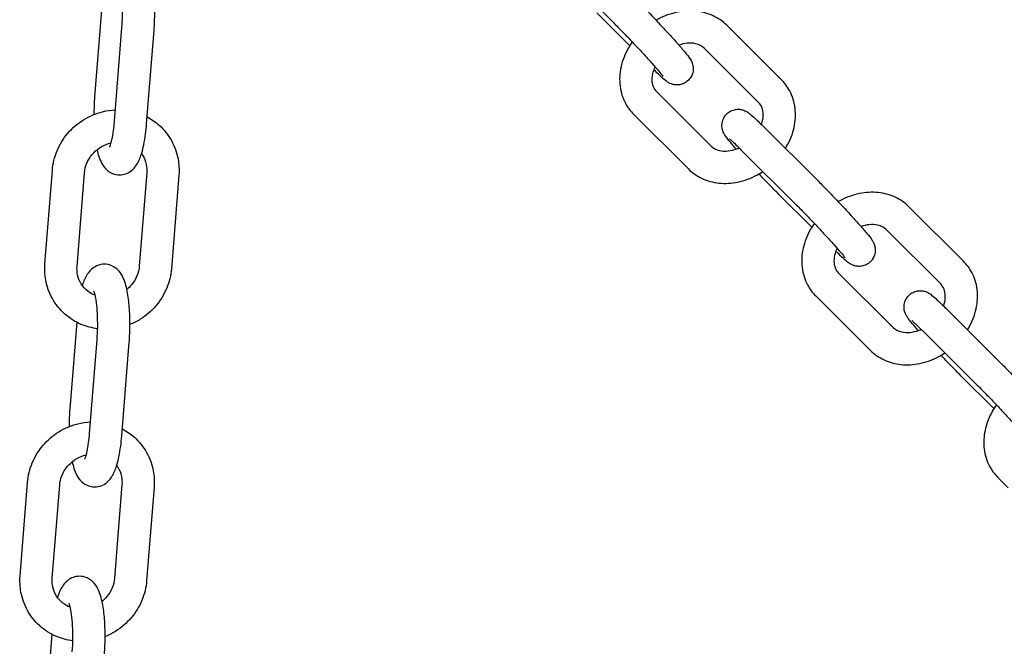
# Model space of a CAD drawing. Extents: x -26 to 730, y -26 to 570.
# Drawn here: x 594 to 601, y 303 to 308 of the extents above; entities that cross this region are included whole.
import ezdxf

# ---------------------------------------------------------------- set-up
doc = ezdxf.new("R2010")
doc.units = 0
doc.header["$LTSCALE"] = 16
doc.header["$MEASUREMENT"] = 0
doc.layers.add('AREA', color=2, linetype='CONTINUOUS')

msp = doc.modelspace()

# ---------------------------------------------------------------- linework, layer by layer
at = {"layer": 'AREA', "color": 7, "extrusion": (1.38778e-17, 0.965926, 0.258819)}
for p, q in [((597.7467, 308.1817), (598.1702, 307.76)), ((594.1998, 307.8567), (594.1465, 307.1857)), ((598.2958, 307.5809), (598.0404, 307.8353)), ((594.3003, 306.9957), (594.3579, 307.721)), ((594.5495, 306.9759), (594.6071, 307.7012)), ((599.4718, 307.3181), (599.0483, 307.7398)), ((599.2954, 307.141), (598.8719, 307.5627)), ((598.5034, 307.2254), (598.9269, 306.8037)), ((598.327, 307.0482), (598.7505, 306.6265)), ((599.3349, 306.9529), (599.7584, 306.5312)), ((599.1585, 306.7758), (599.582, 306.3541)), ((593.7611, 305.8904), (593.8187, 306.6157)), ((594.0103, 305.8706), (594.0679, 306.5959)), ((594.5505, 306.5985), (594.4929, 305.8732)), ((594.7998, 306.5787), (594.7421, 305.8534)), ((599.7076, 306.175), (599.4521, 306.4294)), ((600.8836, 305.9122), (600.4601, 306.3339)), ((600.7072, 305.7351), (600.2837, 306.1568)), ((599.9152, 305.8195), (600.3387, 305.3978)), ((599.7388, 305.6423), (600.1623, 305.2206)), ((600.7467, 305.547), (601.1702, 305.1253)), ((594.0074, 305.4389), (593.9541, 304.7679)), ((600.5703, 305.3699), (600.9938, 304.9482)), ((594.1079, 304.5779), (594.1655, 305.3032)), ((594.3571, 304.5581), (594.4147, 305.2834)), ((601.1194, 304.7691), (600.8639, 305.0235)), ((593.5687, 303.4726), (593.6263, 304.1979)), ((594.3581, 304.1808), (594.3005, 303.4554)), ((601.1506, 304.2364), (601.2307, 304.1567)), ((593.8179, 303.4528), (593.8756, 304.1781)), ((594.6074, 304.161), (594.5498, 303.4356)), ((593.815, 303.0211), (593.7617, 302.3501))]:
    msp.add_line(p, q, dxfattribs=at)
at = {"layer": 'AREA', "color": 7}
for points, knots in [([(594.6071, 307.7012), (594.6107, 307.7463), (594.6126, 307.793), (594.6128, 307.8849), (594.6112, 307.9301), (594.6045, 308.0167), (594.5992, 308.0579), (594.5835, 308.1383), (594.5739, 308.1753), (594.5453, 308.2295), (594.5346, 308.2468), (594.5013, 308.2781), (594.4814, 308.2921), (594.4381, 308.305), (594.4189, 308.3071), (594.3833, 308.3037), (594.367, 308.2989), (594.3372, 308.2851), (594.3245, 308.2759), (594.2996, 308.2535), (594.2897, 308.2404), (594.2639, 308.2005), (594.2538, 308.1742), (594.2441, 308.1436), (594.2437, 308.1422), (594.2432, 308.1408)], [4.712389, 4.712389, 4.712389, 4.712389, 5.057831, 5.057831, 5.400296, 5.400296, 5.754191, 5.754191, 6.162086, 6.162086, 6.341425, 6.341425, 6.474989, 6.474989, 6.55981, 6.55981, 6.640535, 6.640535, 6.73627, 6.73627, 6.875641, 6.875641, 7.176869, 7.176869, 7.191647, 7.191647, 7.191647, 7.191647]), ([(594.3579, 307.721), (594.3605, 307.7538), (594.3621, 307.7881), (594.363, 307.8567), (594.3624, 307.8909), (594.359, 307.9544), (594.3562, 307.9838), (594.3496, 308.0331), (594.3457, 308.0536), (594.3387, 308.0814), (594.3354, 308.0906), (594.3333, 308.0957), (594.3329, 308.0963), (594.3329, 308.0963)], [4.712389, 4.712389, 4.712389, 4.712389, 5.006869, 5.006869, 5.304543, 5.304543, 5.595986, 5.595986, 5.866562, 5.866562, 6.088935, 6.088935, 6.161129, 6.161129, 6.161129, 6.161129]), ([(598.3466, 307.9371), (598.3706, 307.9132), (598.3972, 307.8862), (598.4525, 307.8292), (598.481, 307.7994), (598.5375, 307.7395), (598.5654, 307.7095), (598.6182, 307.652), (598.643, 307.6246), (598.6874, 307.5745), (598.7068, 307.5521), (598.7401, 307.5121), (598.7518, 307.4982), (598.7665, 307.4752), (598.7687, 307.4717), (598.7729, 307.4639), (598.7749, 307.4602), (598.7796, 307.4492), (598.7827, 307.4419), (598.7874, 307.4186), (598.7896, 307.4056), (598.7846, 307.372), (598.7802, 307.3556), (598.7631, 307.3271), (598.7535, 307.3156), (598.732, 307.2978), (598.7204, 307.2912), (598.697, 307.2817), (598.6855, 307.2793), (598.6625, 307.2768), (598.6523, 307.2776), (598.6327, 307.2804), (598.6251, 307.2828), (598.6115, 307.2876), (598.6065, 307.2901), (598.5968, 307.2951), (598.593, 307.2974), (598.5829, 307.3039), (598.5784, 307.3074), (598.5597, 307.322), (598.5466, 307.3339), (598.5156, 307.3629), (598.4996, 307.3783), (598.4819, 307.3957)], [2.522063, 2.522063, 2.522063, 2.522063, 2.853886, 2.853886, 3.179429, 3.179429, 3.503756, 3.503756, 3.82943, 3.82943, 4.161576, 4.161576, 4.53047, 4.53047, 4.590096, 4.590096, 4.631132, 4.631132, 4.677602, 4.677602, 4.710093, 4.710093, 4.730691, 4.730691, 4.744811, 4.744811, 4.757961, 4.757961, 4.772982, 4.772982, 4.793051, 4.793051, 4.821526, 4.821526, 4.857161, 4.857161, 4.905784, 4.905784, 5.004843, 5.004843, 5.319002, 5.319002, 5.578244, 5.578244, 5.578244, 5.578244]), ([(599.0483, 307.7398), (599.0177, 307.7704), (598.9815, 307.7953), (598.9012, 307.8326), (598.8569, 307.8444), (598.7632, 307.8543), (598.7136, 307.8514), (598.6141, 307.8308), (598.5642, 307.8125), (598.5119, 307.7845), (598.5064, 307.7815), (598.5009, 307.7783)], [0.878993, 0.878993, 0.878993, 0.878993, 1.164087, 1.164087, 1.461944, 1.461944, 1.781358, 1.781358, 2.117624, 2.117624, 2.157799, 2.157799, 2.157799, 2.157799]), ([(598.1702, 307.76), (598.1914, 307.7389), (598.215, 307.7149), (598.2654, 307.6631), (598.292, 307.6353), (598.3454, 307.5789), (598.3721, 307.5503), (598.4225, 307.4956), (598.4462, 307.4695), (598.488, 307.4227), (598.5061, 307.4019), (598.5341, 307.369), (598.5445, 307.3561), (598.5521, 307.3461), (598.5535, 307.3442), (598.5541, 307.3433), (598.5542, 307.3432), (598.5542, 307.3432)], [2.522063, 2.522063, 2.522063, 2.522063, 2.830584, 2.830584, 3.144856, 3.144856, 3.460522, 3.460522, 3.77522, 3.77522, 4.08511, 4.08511, 4.376387, 4.376387, 4.478804, 4.478804, 4.504886, 4.504886, 4.504886, 4.504886]), ([(598.3156, 307.6104), (598.305, 307.5956), (598.2951, 307.5803), (598.2594, 307.5184), (598.2396, 307.4687), (598.2175, 307.3681), (598.2146, 307.3172), (598.2268, 307.2213), (598.2408, 307.1761), (598.2797, 307.1031), (598.3014, 307.0737), (598.327, 307.0482)], [2.689704, 2.689704, 2.689704, 2.689704, 2.805491, 2.805491, 3.146591, 3.146591, 3.475641, 3.475641, 3.782499, 3.782499, 4.020585, 4.020585, 4.020585, 4.020585]), ([(598.8719, 307.5627), (598.856, 307.5786), (598.8345, 307.5908), (598.7867, 307.6015), (598.7644, 307.6029), (598.7201, 307.5982), (598.6988, 307.5934), (598.6774, 307.5857)], [0.878993, 0.878993, 0.878993, 0.878993, 1.353471, 1.353471, 1.674808, 1.674808, 1.941729, 1.941729, 1.941729, 1.941729]), ([(598.4915, 307.4185), (598.485, 307.4049), (598.4799, 307.3912), (598.4701, 307.3569), (598.4675, 307.3368), (598.4678, 307.2987), (598.4713, 307.2812), (598.4833, 307.25), (598.4921, 307.2367), (598.5034, 307.2254)], [2.899643, 2.899643, 2.899643, 2.899643, 3.081736, 3.081736, 3.368836, 3.368836, 3.682778, 3.682778, 4.020585, 4.020585, 4.020585, 4.020585]), ([(599.5031, 306.7855), (599.5064, 306.7908), (599.5096, 306.7963), (599.5395, 306.8479), (599.5593, 306.8977), (599.5814, 306.9983), (599.5842, 307.0491), (599.5721, 307.145), (599.5581, 307.1902), (599.5192, 307.2632), (599.4974, 307.2926), (599.4718, 307.3181)], [5.906746, 5.906746, 5.906746, 5.906746, 5.947084, 5.947084, 6.288184, 6.288184, 6.617234, 6.617234, 6.924092, 6.924092, 7.162178, 7.162178, 7.162178, 7.162178]), ([(593.8187, 306.6157), (593.8229, 306.6677), (593.8354, 306.7191), (593.876, 306.8164), (593.9042, 306.8623), (593.9736, 306.9438), (594.0148, 306.9792), (594.1061, 307.036), (594.1562, 307.0572), (594.2408, 307.0782), (594.274, 307.083), (594.3073, 307.0845)], [4.79095, 4.79095, 4.79095, 4.79095, 5.110622, 5.110622, 5.434833, 5.434833, 5.761784, 5.761784, 6.088989, 6.088989, 6.293067, 6.293067, 6.293067, 6.293067]), ([(599.1215, 306.7806), (599.1042, 306.8003), (599.089, 306.818), (599.0586, 306.8545), (599.0469, 306.8683), (599.0322, 306.8913), (599.03, 306.8948), (599.0258, 306.9026), (599.0239, 306.9064), (599.0191, 306.9173), (599.016, 306.9246), (599.0114, 306.9479), (599.0092, 306.961), (599.0141, 306.9945), (599.0186, 307.0109), (599.0356, 307.0394), (599.0452, 307.0509), (599.0668, 307.0687), (599.0783, 307.0753), (599.1017, 307.0849), (599.1133, 307.0873), (599.1362, 307.0897), (599.1464, 307.0889), (599.166, 307.0862), (599.1736, 307.0837), (599.1872, 307.0789), (599.1922, 307.0765), (599.2019, 307.0715), (599.2058, 307.0691), (599.2158, 307.0626), (599.2204, 307.0591), (599.239, 307.0445), (599.2522, 307.0326), (599.2878, 306.9993), (599.3099, 306.9778), (599.3349, 306.9529)], [7.033213, 7.033213, 7.033213, 7.033213, 7.303168, 7.303168, 7.672063, 7.672063, 7.731689, 7.731689, 7.772725, 7.772725, 7.819195, 7.819195, 7.851686, 7.851686, 7.872284, 7.872284, 7.886403, 7.886403, 7.899553, 7.899553, 7.914574, 7.914574, 7.934643, 7.934643, 7.963119, 7.963119, 7.998754, 7.998754, 8.047377, 8.047377, 8.146435, 8.146435, 8.460595, 8.460595, 8.805248, 8.805248, 8.805248, 8.805248]), ([(599.317, 306.9707), (599.3192, 306.9766), (599.3211, 306.9826), (599.3288, 307.0094), (599.3314, 307.0295), (599.331, 307.0676), (599.3276, 307.0852), (599.3155, 307.1163), (599.3068, 307.1297), (599.2954, 307.141)], [6.14314, 6.14314, 6.14314, 6.14314, 6.223329, 6.223329, 6.510429, 6.510429, 6.824371, 6.824371, 7.162178, 7.162178, 7.162178, 7.162178]), ([(594.5538, 307.03), (594.5875, 307.0122), (594.619, 306.9903), (594.6851, 306.9311), (594.7172, 306.891), (594.7667, 306.8025), (594.784, 306.7541), (594.8009, 306.6629), (594.8031, 306.6206), (594.7998, 306.5787)], [6.815425, 6.815425, 6.815425, 6.815425, 7.050032, 7.050032, 7.36238, 7.36238, 7.674789, 7.674789, 7.932543, 7.932543, 7.932543, 7.932543]), ([(594.1649, 306.7757), (594.173, 306.7391), (594.1822, 306.7069), (594.2083, 306.6574), (594.219, 306.64), (594.2523, 306.6088), (594.2722, 306.5947), (594.3155, 306.5818), (594.3347, 306.5798), (594.3703, 306.5831), (594.3866, 306.588), (594.4164, 306.6017), (594.4291, 306.611), (594.454, 306.6333), (594.4639, 306.6464), (594.4897, 306.6864), (594.4998, 306.7127), (594.5233, 306.7868), (594.5335, 306.8384), (594.5445, 306.9214), (594.5473, 306.9484), (594.5495, 306.9759)], [2.663529, 2.663529, 2.663529, 2.663529, 3.020493, 3.020493, 3.199832, 3.199832, 3.333397, 3.333397, 3.418218, 3.418218, 3.498942, 3.498942, 3.594678, 3.594678, 3.734048, 3.734048, 4.035276, 4.035276, 4.501535, 4.501535, 4.712389, 4.712389, 4.712389, 4.712389]), ([(594.2618, 306.7943), (594.2618, 306.7943), (594.2624, 306.7954), (594.2649, 306.8008), (594.2673, 306.8067), (594.2733, 306.8251), (594.277, 306.8389), (594.285, 306.8748), (594.2891, 306.8981), (594.2957, 306.9462), (594.2983, 306.9705), (594.3003, 306.9957)], [3.7657891, 3.7657891, 3.7657891, 3.7657891, 3.8598979, 3.8598979, 4.0181845, 4.0181845, 4.2290629, 4.2290629, 4.4860048, 4.4860048, 4.7123892, 4.7123892, 4.7123892, 4.7123892]), ([(599.0705, 306.859), (599.0705, 306.859), (599.0705, 306.859), (599.0709, 306.8586), (599.073, 306.857), (599.0809, 306.8502), (599.0886, 306.8433), (599.1106, 306.8227), (599.1265, 306.8074), (599.1491, 306.7851), (599.1537, 306.7805), (599.1585, 306.7758)], [8.1210491, 8.1210491, 8.1210491, 8.1210491, 8.1331103, 8.1331103, 8.2514139, 8.2514139, 8.4573534, 8.4573534, 8.736217, 8.736217, 8.8052479, 8.8052479, 8.8052479, 8.8052479]), ([(594.0679, 306.5959), (594.07, 306.6212), (594.0761, 306.6468), (594.0962, 306.6949), (594.1098, 306.7175), (594.143, 306.7576), (594.1625, 306.7753), (594.2055, 306.8042), (594.2289, 306.8155), (594.2601, 306.8253), (594.2671, 306.8272), (594.2741, 306.8288)], [4.79095, 4.79095, 4.79095, 4.79095, 5.11074, 5.11074, 5.419546, 5.419546, 5.722914, 5.722914, 6.025454, 6.025454, 6.111945, 6.111945, 6.111945, 6.111945]), ([(598.9269, 306.8037), (598.9429, 306.7878), (598.9644, 306.7755), (599.0122, 306.7648), (599.0345, 306.7634), (599.0803, 306.7683), (599.1034, 306.7737), (599.1324, 306.7847), (599.1384, 306.7872), (599.1443, 306.7899)], [4.020585, 4.020585, 4.020585, 4.020585, 4.495063, 4.495063, 4.8164, 4.8164, 5.103914, 5.103914, 5.178112, 5.178112, 5.178112, 5.178112]), ([(594.5103, 306.7457), (594.5131, 306.7419), (594.5158, 306.7379), (594.5319, 306.7121), (594.5416, 306.6878), (594.551, 306.6416), (594.5523, 306.6201), (594.5505, 306.5985)], [7.250405, 7.250405, 7.250405, 7.250405, 7.3151307, 7.3151307, 7.6593822, 7.6593822, 7.9325427, 7.9325427, 7.9325427, 7.9325427]), ([(598.7505, 306.6265), (598.7812, 306.596), (598.8174, 306.571), (598.8976, 306.5338), (598.942, 306.522), (599.0357, 306.5121), (599.0853, 306.515), (599.1848, 306.5355), (599.2347, 306.5539), (599.2974, 306.5874), (599.313, 306.5967), (599.3282, 306.6067)], [4.020585, 4.020585, 4.020585, 4.020585, 4.30568, 4.30568, 4.603536, 4.603536, 4.922951, 4.922951, 5.259216, 5.259216, 5.374513, 5.374513, 5.374513, 5.374513]), ([(599.4521, 306.4294), (599.4281, 306.4533), (599.4015, 306.4804), (599.349, 306.5344), (599.3235, 306.5611), (599.298, 306.5881)], [5.6636553, 5.6636553, 5.6636553, 5.6636553, 5.9954789, 5.9954789, 6.2882193, 6.2882193, 6.2882193, 6.2882193]), ([(599.7584, 306.5312), (599.7824, 306.5073), (599.809, 306.4803), (599.8642, 306.4233), (599.8928, 306.3935), (599.9493, 306.3336), (599.9772, 306.3036), (600.03, 306.2461), (600.0548, 306.2187), (600.0992, 306.1686), (600.1186, 306.1462), (600.1519, 306.1062), (600.1636, 306.0923), (600.1783, 306.0693), (600.1805, 306.0658), (600.1847, 306.058), (600.1867, 306.0543), (600.1914, 306.0433), (600.1945, 306.0361), (600.1991, 306.0127), (600.2014, 305.9997), (600.1964, 305.9661), (600.192, 305.9497), (600.1749, 305.9212), (600.1653, 305.9097), (600.1438, 305.8919), (600.1322, 305.8853), (600.1088, 305.8758), (600.0972, 305.8734), (600.0743, 305.8709), (600.0641, 305.8717), (600.0445, 305.8745), (600.0369, 305.8769), (600.0233, 305.8817), (600.0183, 305.8842), (600.0086, 305.8892), (600.0048, 305.8915), (599.9947, 305.898), (599.9902, 305.9015), (599.9715, 305.9161), (599.9584, 305.928), (599.9274, 305.957), (599.9114, 305.9724), (599.8937, 305.9898)], [2.522063, 2.522063, 2.522063, 2.522063, 2.853886, 2.853886, 3.179429, 3.179429, 3.503756, 3.503756, 3.82943, 3.82943, 4.161576, 4.161576, 4.53047, 4.53047, 4.590096, 4.590096, 4.631132, 4.631132, 4.677602, 4.677602, 4.710093, 4.710093, 4.730691, 4.730691, 4.744811, 4.744811, 4.757961, 4.757961, 4.772982, 4.772982, 4.793051, 4.793051, 4.821526, 4.821526, 4.857161, 4.857161, 4.905784, 4.905784, 5.004843, 5.004843, 5.319002, 5.319002, 5.578244, 5.578244, 5.578244, 5.578244]), ([(600.4601, 306.3339), (600.4295, 306.3645), (600.3933, 306.3894), (600.313, 306.4267), (600.2687, 306.4385), (600.175, 306.4484), (600.1254, 306.4455), (600.0259, 306.4249), (599.976, 306.4066), (599.9237, 306.3786), (599.9182, 306.3756), (599.9127, 306.3724)], [0.878993, 0.878993, 0.878993, 0.878993, 1.164087, 1.164087, 1.461944, 1.461944, 1.781358, 1.781358, 2.117624, 2.117624, 2.157799, 2.157799, 2.157799, 2.157799]), ([(599.582, 306.3541), (599.6032, 306.333), (599.6268, 306.309), (599.6772, 306.2572), (599.7038, 306.2294), (599.7572, 306.173), (599.7839, 306.1444), (599.8343, 306.0897), (599.858, 306.0636), (599.8998, 306.0168), (599.9179, 305.996), (599.9459, 305.9631), (599.9563, 305.9502), (599.9639, 305.9402), (599.9653, 305.9383), (599.9659, 305.9374), (599.966, 305.9373), (599.966, 305.9373)], [2.522063, 2.522063, 2.522063, 2.522063, 2.830584, 2.830584, 3.144856, 3.144856, 3.460522, 3.460522, 3.77522, 3.77522, 4.08511, 4.08511, 4.376387, 4.376387, 4.478804, 4.478804, 4.504886, 4.504886, 4.504886, 4.504886]), ([(599.7274, 306.2045), (599.7168, 306.1897), (599.7069, 306.1744), (599.6712, 306.1125), (599.6514, 306.0628), (599.6293, 305.9622), (599.6264, 305.9113), (599.6386, 305.8154), (599.6526, 305.7702), (599.6915, 305.6972), (599.7132, 305.6678), (599.7388, 305.6423)], [2.689704, 2.689704, 2.689704, 2.689704, 2.805491, 2.805491, 3.146591, 3.146591, 3.475641, 3.475641, 3.782499, 3.782499, 4.020585, 4.020585, 4.020585, 4.020585]), ([(600.2837, 306.1568), (600.2678, 306.1727), (600.2462, 306.1849), (600.1985, 306.1956), (600.1762, 306.197), (600.1319, 306.1923), (600.1106, 306.1875), (600.0892, 306.1798)], [0.878993, 0.878993, 0.878993, 0.878993, 1.353471, 1.353471, 1.674808, 1.674808, 1.941729, 1.941729, 1.941729, 1.941729]), ([(599.9033, 306.0126), (599.8968, 305.999), (599.8917, 305.9853), (599.8819, 305.951), (599.8793, 305.9309), (599.8796, 305.8928), (599.8831, 305.8753), (599.8951, 305.8441), (599.9039, 305.8308), (599.9152, 305.8195)], [2.899643, 2.899643, 2.899643, 2.899643, 3.081736, 3.081736, 3.368836, 3.368836, 3.682778, 3.682778, 4.020585, 4.020585, 4.020585, 4.020585]), ([(594.1698, 305.388), (594.1261, 305.3935), (594.0832, 305.405), (593.9955, 305.4422), (593.9516, 305.47), (593.8758, 305.538), (593.8437, 305.5781), (593.7942, 305.6666), (593.7768, 305.715), (593.7599, 305.8062), (593.7578, 305.8485), (593.7611, 305.8904)], [3.322683, 3.322683, 3.322683, 3.322683, 3.592829, 3.592829, 3.908439, 3.908439, 4.220788, 4.220788, 4.533197, 4.533197, 4.79095, 4.79095, 4.79095, 4.79095]), ([(594.1501, 305.6485), (594.1295, 305.6561), (594.1105, 305.6665), (594.0733, 305.6949), (594.056, 305.7138), (594.029, 305.757), (594.0193, 305.7813), (594.0099, 305.8275), (594.0086, 305.849), (594.0103, 305.8706)], [3.54747, 3.54747, 3.54747, 3.54747, 3.832023, 3.832023, 4.173538, 4.173538, 4.517789, 4.517789, 4.79095, 4.79095, 4.79095, 4.79095]), ([(594.4147, 305.2834), (594.4183, 305.3285), (594.4202, 305.3752), (594.4204, 305.4671), (594.4188, 305.5123), (594.4121, 305.5989), (594.4069, 305.6401), (594.3911, 305.7205), (594.3815, 305.7575), (594.3529, 305.8117), (594.3422, 305.829), (594.3089, 305.8603), (594.289, 305.8744), (594.2457, 305.8873), (594.2265, 305.8893), (594.1909, 305.886), (594.1746, 305.8811), (594.1448, 305.8674), (594.1321, 305.8581), (594.1072, 305.8358), (594.0973, 305.8227), (594.0715, 305.7827), (594.0614, 305.7564), (594.0517, 305.7259), (594.0513, 305.7244), (594.0508, 305.723)], [4.712389, 4.712389, 4.712389, 4.712389, 5.057831, 5.057831, 5.400296, 5.400296, 5.754191, 5.754191, 6.162086, 6.162086, 6.341425, 6.341425, 6.474989, 6.474989, 6.55981, 6.55981, 6.640535, 6.640535, 6.73627, 6.73627, 6.875641, 6.875641, 7.176869, 7.176869, 7.191647, 7.191647, 7.191647, 7.191647]), ([(594.4929, 305.8732), (594.4909, 305.8479), (594.4847, 305.8223), (594.4647, 305.7742), (594.4511, 305.7516), (594.423, 305.7176), (594.4102, 305.7049), (594.3962, 305.6936)], [1.6493574, 1.6493574, 1.6493574, 1.6493574, 1.9691478, 1.9691478, 2.2779533, 2.2779533, 2.4875393, 2.4875393, 2.4875393, 2.4875393]), ([(600.9148, 305.3796), (600.9182, 305.3849), (600.9214, 305.3904), (600.9513, 305.442), (600.9711, 305.4918), (600.9932, 305.5924), (600.996, 305.6432), (600.9839, 305.7391), (600.9699, 305.7843), (600.931, 305.8573), (600.9092, 305.8867), (600.8836, 305.9122)], [5.906746, 5.906746, 5.906746, 5.906746, 5.947084, 5.947084, 6.288184, 6.288184, 6.617234, 6.617234, 6.924092, 6.924092, 7.162178, 7.162178, 7.162178, 7.162178]), ([(594.7421, 305.8534), (594.738, 305.8014), (594.7255, 305.75), (594.6849, 305.6527), (594.6567, 305.6068), (594.5873, 305.5253), (594.546, 305.4899), (594.4749, 305.4457), (594.4481, 305.4321), (594.4203, 305.4209)], [1.649357, 1.649357, 1.649357, 1.649357, 1.969029, 1.969029, 2.29324, 2.29324, 2.620191, 2.620191, 2.802651, 2.802651, 2.802651, 2.802651]), ([(600.7288, 305.5648), (600.731, 305.5707), (600.7329, 305.5767), (600.7406, 305.6035), (600.7432, 305.6236), (600.7428, 305.6617), (600.7393, 305.6793), (600.7273, 305.7104), (600.7186, 305.7238), (600.7072, 305.7351)], [6.14314, 6.14314, 6.14314, 6.14314, 6.223329, 6.223329, 6.510429, 6.510429, 6.824371, 6.824371, 7.162178, 7.162178, 7.162178, 7.162178]), ([(594.1655, 305.3032), (594.1681, 305.336), (594.1697, 305.3703), (594.1706, 305.4389), (594.17, 305.4731), (594.1666, 305.5367), (594.1638, 305.5661), (594.1572, 305.6153), (594.1533, 305.6358), (594.1463, 305.6637), (594.143, 305.6728), (594.1409, 305.6779), (594.1405, 305.6786), (594.1405, 305.6786)], [4.712389, 4.712389, 4.712389, 4.712389, 5.006869, 5.006869, 5.304543, 5.304543, 5.595986, 5.595986, 5.866562, 5.866562, 6.088935, 6.088935, 6.161129, 6.161129, 6.161129, 6.161129]), ([(600.5333, 305.3747), (600.516, 305.3944), (600.5008, 305.4121), (600.4704, 305.4486), (600.4587, 305.4624), (600.444, 305.4854), (600.4418, 305.4889), (600.4376, 305.4967), (600.4357, 305.5005), (600.4309, 305.5114), (600.4278, 305.5187), (600.4232, 305.542), (600.421, 305.5551), (600.4259, 305.5886), (600.4304, 305.6051), (600.4474, 305.6335), (600.457, 305.645), (600.4786, 305.6628), (600.4901, 305.6694), (600.5135, 305.679), (600.5251, 305.6814), (600.548, 305.6838), (600.5582, 305.683), (600.5778, 305.6803), (600.5854, 305.6778), (600.599, 305.673), (600.604, 305.6706), (600.6137, 305.6656), (600.6176, 305.6632), (600.6276, 305.6567), (600.6322, 305.6532), (600.6508, 305.6386), (600.664, 305.6267), (600.6996, 305.5934), (600.7217, 305.5719), (600.7467, 305.547)], [7.033213, 7.033213, 7.033213, 7.033213, 7.303168, 7.303168, 7.672063, 7.672063, 7.731689, 7.731689, 7.772725, 7.772725, 7.819195, 7.819195, 7.851686, 7.851686, 7.872284, 7.872284, 7.886403, 7.886403, 7.899553, 7.899553, 7.914574, 7.914574, 7.934643, 7.934643, 7.963119, 7.963119, 7.998754, 7.998754, 8.047377, 8.047377, 8.146435, 8.146435, 8.460595, 8.460595, 8.805248, 8.805248, 8.805248, 8.805248]), ([(600.4823, 305.4531), (600.4823, 305.4531), (600.4823, 305.4531), (600.4827, 305.4527), (600.4848, 305.4511), (600.4927, 305.4443), (600.5004, 305.4374), (600.5224, 305.4168), (600.5383, 305.4015), (600.5609, 305.3792), (600.5655, 305.3746), (600.5703, 305.3699)], [8.1210491, 8.1210491, 8.1210491, 8.1210491, 8.1331103, 8.1331103, 8.2514139, 8.2514139, 8.4573534, 8.4573534, 8.736217, 8.736217, 8.8052479, 8.8052479, 8.8052479, 8.8052479]), ([(600.3387, 305.3978), (600.3547, 305.3819), (600.3762, 305.3696), (600.424, 305.3589), (600.4463, 305.3575), (600.4921, 305.3624), (600.5152, 305.3678), (600.5442, 305.3788), (600.5502, 305.3813), (600.5561, 305.384)], [4.020585, 4.020585, 4.020585, 4.020585, 4.495063, 4.495063, 4.8164, 4.8164, 5.103914, 5.103914, 5.178112, 5.178112, 5.178112, 5.178112]), ([(600.1623, 305.2206), (600.193, 305.1901), (600.2292, 305.1651), (600.3094, 305.1279), (600.3538, 305.1161), (600.4475, 305.1062), (600.4971, 305.1091), (600.5966, 305.1296), (600.6465, 305.148), (600.7092, 305.1815), (600.7248, 305.1908), (600.74, 305.2008)], [4.020585, 4.020585, 4.020585, 4.020585, 4.30568, 4.30568, 4.603536, 4.603536, 4.922951, 4.922951, 5.259216, 5.259216, 5.374513, 5.374513, 5.374513, 5.374513]), ([(600.8639, 305.0235), (600.8399, 305.0474), (600.8133, 305.0745), (600.7608, 305.1285), (600.7353, 305.1552), (600.7098, 305.1822)], [5.6636553, 5.6636553, 5.6636553, 5.6636553, 5.9954789, 5.9954789, 6.2882193, 6.2882193, 6.2882193, 6.2882193]), ([(601.1702, 305.1253), (601.1942, 305.1014), (601.2208, 305.0744), (601.276, 305.0174), (601.3046, 304.9876), (601.3611, 304.9277), (601.389, 304.8977), (601.4418, 304.8402), (601.4666, 304.8128), (601.4984, 304.7769), (601.5077, 304.7663), (601.5164, 304.7563)], [2.522063, 2.522063, 2.522063, 2.522063, 2.853886, 2.853886, 3.179429, 3.179429, 3.503756, 3.503756, 3.82943, 3.82943, 3.975627, 3.975627, 3.975627, 3.975627]), ([(600.9938, 304.9482), (601.015, 304.9271), (601.0386, 304.9031), (601.0889, 304.8513), (601.1156, 304.8235), (601.169, 304.7671), (601.1957, 304.7385), (601.2461, 304.6838), (601.2698, 304.6577), (601.3036, 304.6198), (601.3154, 304.6065), (601.3259, 304.5943)], [2.522063, 2.522063, 2.522063, 2.522063, 2.830584, 2.830584, 3.144856, 3.144856, 3.460522, 3.460522, 3.77522, 3.77522, 3.965979, 3.965979, 3.965979, 3.965979]), ([(601.1392, 304.7986), (601.1286, 304.7838), (601.1187, 304.7685), (601.083, 304.7066), (601.0632, 304.6569), (601.0411, 304.5563), (601.0382, 304.5055), (601.0504, 304.4095), (601.0644, 304.3643), (601.1033, 304.2913), (601.125, 304.2619), (601.1506, 304.2364)], [2.689704, 2.689704, 2.689704, 2.689704, 2.805491, 2.805491, 3.146591, 3.146591, 3.475641, 3.475641, 3.782499, 3.782499, 4.020585, 4.020585, 4.020585, 4.020585]), ([(593.6263, 304.1979), (593.6305, 304.2499), (593.643, 304.3013), (593.6836, 304.3987), (593.7118, 304.4445), (593.7812, 304.526), (593.8224, 304.5615), (593.9138, 304.6182), (593.9638, 304.6394), (594.0484, 304.6604), (594.0816, 304.6652), (594.1149, 304.6667)], [4.79095, 4.79095, 4.79095, 4.79095, 5.110622, 5.110622, 5.434833, 5.434833, 5.761784, 5.761784, 6.088989, 6.088989, 6.293067, 6.293067, 6.293067, 6.293067]), ([(594.0694, 304.3765), (594.0694, 304.3765), (594.07, 304.3776), (594.0725, 304.383), (594.0749, 304.389), (594.0809, 304.4073), (594.0847, 304.4211), (594.0926, 304.4571), (594.0967, 304.4804), (594.1033, 304.5284), (594.1059, 304.5527), (594.1079, 304.5779)], [3.7657891, 3.7657891, 3.7657891, 3.7657891, 3.8598979, 3.8598979, 4.0181845, 4.0181845, 4.2290629, 4.2290629, 4.4860048, 4.4860048, 4.7123892, 4.7123892, 4.7123892, 4.7123892]), ([(594.3614, 304.6122), (594.3951, 304.5945), (594.4266, 304.5726), (594.4927, 304.5133), (594.5248, 304.4732), (594.5743, 304.3847), (594.5917, 304.3363), (594.6086, 304.2452), (594.6107, 304.2029), (594.6074, 304.161)], [6.815425, 6.815425, 6.815425, 6.815425, 7.050032, 7.050032, 7.36238, 7.36238, 7.674789, 7.674789, 7.932543, 7.932543, 7.932543, 7.932543]), ([(593.9726, 304.358), (593.9806, 304.3213), (593.9898, 304.2891), (594.0159, 304.2396), (594.0266, 304.2223), (594.0599, 304.191), (594.0798, 304.177), (594.1231, 304.1641), (594.1423, 304.162), (594.1779, 304.1653), (594.1942, 304.1702), (594.2241, 304.184), (594.2367, 304.1932), (594.2616, 304.2156), (594.2715, 304.2287), (594.2973, 304.2686), (594.3074, 304.2949), (594.3309, 304.369), (594.3411, 304.4206), (594.3521, 304.5037), (594.3549, 304.5306), (594.3571, 304.5581)], [2.663529, 2.663529, 2.663529, 2.663529, 3.020493, 3.020493, 3.199832, 3.199832, 3.333397, 3.333397, 3.418218, 3.418218, 3.498942, 3.498942, 3.594678, 3.594678, 3.734048, 3.734048, 4.035276, 4.035276, 4.501535, 4.501535, 4.712389, 4.712389, 4.712389, 4.712389]), ([(593.8756, 304.1781), (593.8776, 304.2035), (593.8837, 304.2291), (593.9038, 304.2772), (593.9174, 304.2997), (593.9506, 304.3399), (593.9701, 304.3575), (594.0131, 304.3865), (594.0365, 304.3978), (594.0677, 304.4076), (594.0747, 304.4094), (594.0817, 304.411)], [4.79095, 4.79095, 4.79095, 4.79095, 5.11074, 5.11074, 5.419546, 5.419546, 5.722914, 5.722914, 6.025454, 6.025454, 6.111945, 6.111945, 6.111945, 6.111945]), ([(594.3179, 304.328), (594.3207, 304.3241), (594.3234, 304.3201), (594.3395, 304.2944), (594.3492, 304.2701), (594.3586, 304.2238), (594.3599, 304.2024), (594.3581, 304.1808)], [7.250405, 7.250405, 7.250405, 7.250405, 7.3151307, 7.3151307, 7.6593822, 7.6593822, 7.9325427, 7.9325427, 7.9325427, 7.9325427]), ([(593.9775, 302.9702), (593.9337, 302.9758), (593.8908, 302.9872), (593.8031, 303.0244), (593.7592, 303.0522), (593.6834, 303.1203), (593.6513, 303.1604), (593.6018, 303.2489), (593.5844, 303.2972), (593.5675, 303.3884), (593.5654, 303.4307), (593.5687, 303.4726)], [3.322683, 3.322683, 3.322683, 3.322683, 3.592829, 3.592829, 3.908439, 3.908439, 4.220788, 4.220788, 4.533197, 4.533197, 4.79095, 4.79095, 4.79095, 4.79095]), ([(593.9577, 303.2307), (593.9371, 303.2383), (593.9181, 303.2488), (593.8809, 303.2771), (593.8636, 303.296), (593.8366, 303.3392), (593.8269, 303.3635), (593.8175, 303.4098), (593.8162, 303.4312), (593.8179, 303.4528)], [3.54747, 3.54747, 3.54747, 3.54747, 3.832023, 3.832023, 4.173538, 4.173538, 4.517789, 4.517789, 4.79095, 4.79095, 4.79095, 4.79095]), ([(594.2223, 302.8657), (594.2259, 302.9107), (594.2278, 302.9575), (594.228, 303.0494), (594.2265, 303.0945), (594.2197, 303.1812), (594.2145, 303.2224), (594.1988, 303.3027), (594.1891, 303.3397), (594.1606, 303.394), (594.1498, 303.4113), (594.1165, 303.4426), (594.0966, 303.4566), (594.0533, 303.4695), (594.0342, 303.4715), (593.9985, 303.4682), (593.9822, 303.4633), (593.9524, 303.4496), (593.9397, 303.4404), (593.9148, 303.418), (593.9049, 303.4049), (593.8792, 303.3649), (593.869, 303.3386), (593.8593, 303.3081), (593.8589, 303.3067), (593.8585, 303.3052)], [4.712389, 4.712389, 4.712389, 4.712389, 5.057831, 5.057831, 5.400296, 5.400296, 5.754191, 5.754191, 6.162086, 6.162086, 6.341425, 6.341425, 6.474989, 6.474989, 6.55981, 6.55981, 6.640535, 6.640535, 6.73627, 6.73627, 6.875641, 6.875641, 7.176869, 7.176869, 7.191647, 7.191647, 7.191647, 7.191647]), ([(594.3005, 303.4554), (594.2985, 303.4301), (594.2924, 303.4045), (594.2723, 303.3564), (594.2587, 303.3338), (594.2306, 303.2998), (594.2178, 303.2871), (594.2038, 303.2758)], [1.6493574, 1.6493574, 1.6493574, 1.6493574, 1.9691478, 1.9691478, 2.2779533, 2.2779533, 2.4875393, 2.4875393, 2.4875393, 2.4875393]), ([(594.5498, 303.4356), (594.5456, 303.3836), (594.5331, 303.3322), (594.4925, 303.2349), (594.4643, 303.189), (594.3949, 303.1076), (594.3537, 303.0721), (594.2825, 303.0279), (594.2557, 303.0143), (594.2279, 303.0031)], [1.649357, 1.649357, 1.649357, 1.649357, 1.969029, 1.969029, 2.29324, 2.29324, 2.620191, 2.620191, 2.802651, 2.802651, 2.802651, 2.802651]), ([(593.9731, 302.8855), (593.9757, 302.9182), (593.9773, 302.9526), (593.9782, 303.0211), (593.9776, 303.0554), (593.9742, 303.1189), (593.9715, 303.1483), (593.9648, 303.1976), (593.9609, 303.218), (593.9539, 303.2459), (593.9507, 303.2551), (593.9485, 303.2601), (593.9481, 303.2608), (593.9481, 303.2608)], [4.712389, 4.712389, 4.712389, 4.712389, 5.006869, 5.006869, 5.304543, 5.304543, 5.595986, 5.595986, 5.866562, 5.866562, 6.088935, 6.088935, 6.161129, 6.161129, 6.161129, 6.161129])]:
    msp.add_open_spline(points, degree=3, knots=knots, dxfattribs=at)
for points in [[(594.1465, 307.1857), (594.143, 307.1408), (594.1411, 307.0943), (594.1409, 307.0483)], [(593.9541, 304.7679), (593.9506, 304.723), (593.9487, 304.6765), (593.9485, 304.6306)]]:
    msp.add_open_spline(points, degree=3, dxfattribs=at)

doc.saveas('drawing.dxf')
